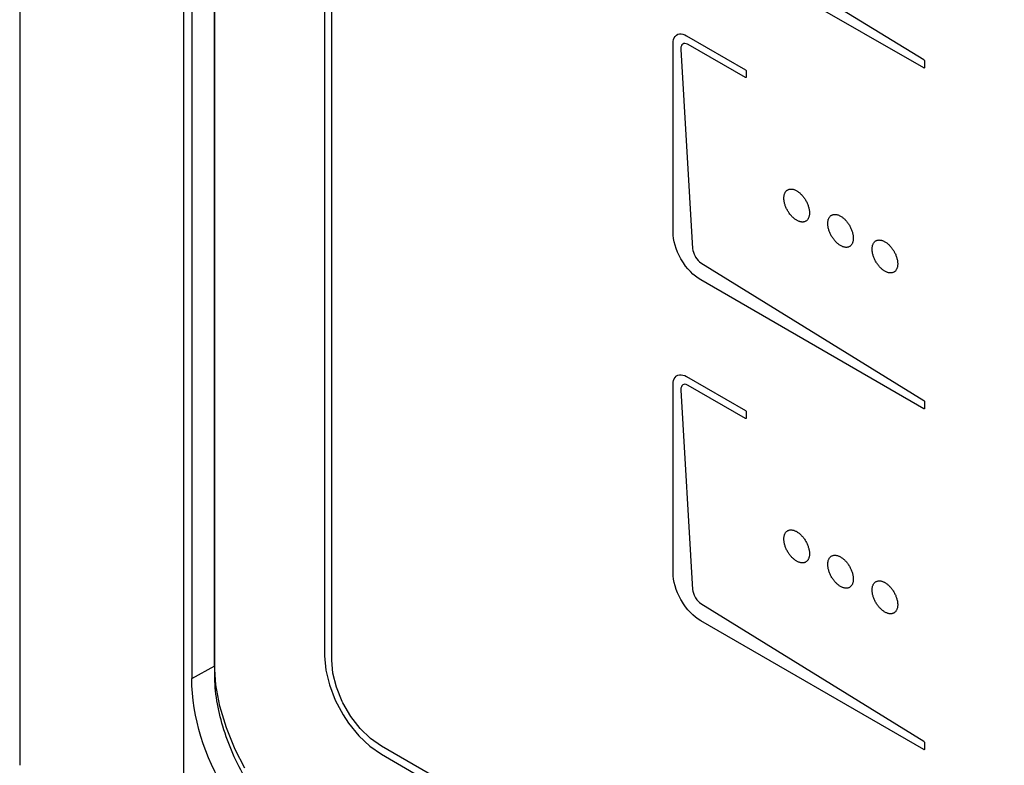
# Model space of a CAD drawing. Units: millimetres. Extents: x 0 to 594, y 0 to 420.
# Drawn here: x 388 to 400, y 166 to 175 of the extents above; entities that cross this region are included whole.
import ezdxf

# ---------------------------------------------------------------- set-up
doc = ezdxf.new("R2010")
doc.units = ezdxf.units.MM
doc.header["$LTSCALE"] = 32.67
doc.layers.get('0').update_dxf_attribs({"linetype": 'CONTINUOUS'})

msp = doc.modelspace()

# ---------------------------------------------------------------- linework, layer by layer
at = {"color": 7, "linetype": 'CONTINUOUS'}
for p, q in [((388.0815, 201.8858), (388.0815, 165.5407)), ((390.5114, 166.6703), (390.5114, 196.2685)), ((390.2251, 196.2195), (390.2251, 166.6213))]:
    msp.add_line(p, q, dxfattribs=at)
at = {"color": 9, "linetype": 'CONTINUOUS'}
for p, q in [((390.1247, 163.3254), (390.1247, 199.2648)), ((390.2251, 166.6213), (390.5114, 166.7809))]:
    msp.add_line(p, q, dxfattribs=at)
at = {"color": 40, "linetype": 'CONTINUOUS'}
for p, q in [((390.5092, 166.7946), (390.5092, 196.3967)), ((391.8801, 194.688), (391.8801, 166.9026)), ((391.9685, 166.8515), (391.9685, 194.6369)), ((396.5677, 176.046), (399.3455, 174.3311)), ((399.346, 174.2275), (396.5658, 175.8326)), ((396.221, 174.5321), (396.2226, 174.5578)), ((396.2226, 174.5578), (396.2273, 174.5811)), ((396.2273, 174.5811), (396.2351, 174.6016)), ((396.2351, 174.6016), (396.2458, 174.6191)), ((396.2458, 174.6191), (396.2593, 174.6331)), ((396.2593, 174.6331), (396.2654, 174.6377)), ((396.2654, 174.6377), (396.2824, 174.6464)), ((396.2824, 174.6464), (396.3013, 174.6511)), ((396.3013, 174.6511), (396.3218, 174.6517)), ((396.3218, 174.6517), (396.3434, 174.6481)), ((396.3434, 174.6481), (396.3659, 174.6406)), ((396.3659, 174.6406), (396.389, 174.6291)), ((396.389, 174.6291), (397.1223, 174.2057)), ((396.221, 172.1839), (396.221, 174.5321)), ((396.3196, 174.486), (396.3181, 174.4668)), ((396.3181, 174.4668), (396.3184, 174.4589)), ((396.3184, 174.4589), (396.4647, 171.9763)), ((396.3242, 174.5022), (396.3196, 174.486)), ((396.3318, 174.5153), (396.3242, 174.5022)), ((396.3421, 174.5249), (396.3318, 174.5153)), ((396.3547, 174.5306), (396.3421, 174.5249)), ((396.3692, 174.5321), (396.3547, 174.5306)), ((396.3852, 174.5296), (396.3692, 174.5321)), ((396.4024, 174.5228), (396.3852, 174.5296)), ((396.4092, 174.5192), (396.4024, 174.5228)), ((397.1223, 174.1075), (396.4092, 174.5192)), ((399.3455, 174.3311), (399.3505, 174.3262)), ((399.3505, 174.3262), (399.3533, 174.321)), ((399.3533, 174.321), (399.3548, 174.3144)), ((399.3548, 174.3144), (399.3548, 174.2326)), ((397.1223, 174.2057), (397.1271, 174.2012)), ((397.1271, 174.2012), (397.1297, 174.1968)), ((397.1297, 174.1968), (397.1312, 174.1903)), ((397.1312, 174.1903), (397.1312, 174.1125)), ((399.3508, 174.2263), (399.346, 174.2275)), ((399.3533, 174.2278), (399.3508, 174.2263)), ((399.3548, 174.2326), (399.3533, 174.2278)), ((397.1272, 174.1064), (397.1223, 174.1075)), ((397.1297, 174.1078), (397.1272, 174.1064)), ((397.1312, 174.1125), (397.1297, 174.1078)), ((397.6406, 172.7029), (397.6457, 172.7064)), ((397.6457, 172.7064), (397.6462, 172.7067)), ((397.6462, 172.7067), (397.6516, 172.7098)), ((397.6516, 172.7098), (397.6572, 172.7125)), ((397.6572, 172.7125), (397.663, 172.7146)), ((397.663, 172.7146), (397.6691, 172.7164)), ((397.6691, 172.7164), (397.6754, 172.7176)), ((397.6754, 172.7176), (397.6818, 172.7184)), ((397.6818, 172.7184), (397.6884, 172.7188)), ((397.6884, 172.7188), (397.6952, 172.7186)), ((397.6952, 172.7186), (397.7021, 172.7181)), ((397.7021, 172.7181), (397.7092, 172.717)), ((397.7092, 172.717), (397.7164, 172.7155)), ((397.7164, 172.7155), (397.7236, 172.7136)), ((397.7236, 172.7136), (397.731, 172.7112)), ((397.731, 172.7112), (397.7384, 172.7083)), ((397.7384, 172.7083), (397.7459, 172.705)), ((397.602, 172.6051), (397.6022, 172.6138)), ((397.6022, 172.5963), (397.602, 172.6051)), ((397.6022, 172.6138), (397.6027, 172.6223)), ((397.6027, 172.5872), (397.6022, 172.5963)), ((397.6027, 172.6223), (397.6036, 172.6304)), ((397.6036, 172.5781), (397.6027, 172.5872)), ((397.6036, 172.6304), (397.6048, 172.6383)), ((397.6048, 172.6383), (397.6064, 172.6458)), ((397.6064, 172.6458), (397.6084, 172.6531)), ((397.6084, 172.6531), (397.6106, 172.6601)), ((397.6106, 172.6601), (397.6133, 172.6667)), ((397.6133, 172.6667), (397.6162, 172.673)), ((397.6162, 172.673), (397.6195, 172.6789)), ((397.6195, 172.6789), (397.6231, 172.6845)), ((397.6231, 172.6845), (397.627, 172.6897)), ((397.627, 172.6897), (397.6313, 172.6945)), ((397.6313, 172.6945), (397.6358, 172.6989)), ((397.6358, 172.6989), (397.6406, 172.7029)), ((397.7459, 172.705), (397.7535, 172.7012)), ((397.7535, 172.7012), (397.7611, 172.6971)), ((397.7611, 172.6971), (397.7687, 172.6925)), ((397.7687, 172.6925), (397.7762, 172.6875)), ((397.7762, 172.6875), (397.7837, 172.6821)), ((397.7837, 172.6821), (397.7912, 172.6764)), ((397.7912, 172.6764), (397.7985, 172.6703)), ((397.7985, 172.6703), (397.8058, 172.6639)), ((397.8058, 172.6639), (397.8129, 172.6571)), ((397.8129, 172.6571), (397.82, 172.65)), ((397.82, 172.65), (397.8269, 172.6426)), ((397.8269, 172.6426), (397.8337, 172.6349)), ((397.8337, 172.6349), (397.8403, 172.6269)), ((397.8403, 172.6269), (397.8468, 172.6187)), ((397.8468, 172.6187), (397.8531, 172.6102)), ((397.8531, 172.6102), (397.8591, 172.6014)), ((397.8591, 172.6014), (397.865, 172.5925)), ((397.865, 172.5925), (397.8706, 172.5833)), ((397.8706, 172.5833), (397.8711, 172.5825)), ((397.6048, 172.5688), (397.6036, 172.5781)), ((397.6064, 172.5594), (397.6048, 172.5688)), ((397.6084, 172.5498), (397.6064, 172.5594)), ((397.6106, 172.5403), (397.6084, 172.5498)), ((397.6133, 172.5306), (397.6106, 172.5403)), ((397.6162, 172.5209), (397.6133, 172.5306)), ((397.6195, 172.5112), (397.6162, 172.5209)), ((397.6231, 172.5014), (397.6195, 172.5112)), ((397.627, 172.4917), (397.6231, 172.5014)), ((397.6313, 172.482), (397.627, 172.4917)), ((397.6358, 172.4724), (397.6313, 172.482)), ((397.6406, 172.4629), (397.6358, 172.4724)), ((397.6457, 172.4534), (397.6406, 172.4629)), ((397.8711, 172.5825), (397.8765, 172.5732)), ((397.8765, 172.5732), (397.8816, 172.5637)), ((397.8816, 172.5637), (397.8864, 172.5542)), ((397.8864, 172.5542), (397.8909, 172.5445)), ((397.8909, 172.5445), (397.8952, 172.5349)), ((397.8952, 172.5349), (397.8991, 172.5251)), ((397.8991, 172.5251), (397.9027, 172.5154)), ((397.9027, 172.5154), (397.906, 172.5057)), ((397.906, 172.5057), (397.9089, 172.496)), ((397.9089, 172.496), (397.9115, 172.4863)), ((397.9115, 172.4863), (397.9138, 172.4767)), ((397.9138, 172.4767), (397.9158, 172.4672)), ((397.9158, 172.4672), (397.9174, 172.4578)), ((397.6462, 172.4526), (397.6457, 172.4534)), ((397.6515, 172.4433), (397.6462, 172.4526)), ((397.6572, 172.4342), (397.6515, 172.4433)), ((397.663, 172.4252), (397.6572, 172.4342)), ((397.6691, 172.4165), (397.663, 172.4252)), ((397.6754, 172.408), (397.6691, 172.4165)), ((397.6818, 172.3998), (397.6754, 172.408)), ((397.6884, 172.3918), (397.6818, 172.3998)), ((397.6952, 172.3841), (397.6884, 172.3918)), ((397.7021, 172.3766), (397.6952, 172.3841)), ((397.7092, 172.3696), (397.7021, 172.3766)), ((397.7164, 172.3628), (397.7092, 172.3696)), ((397.7236, 172.3564), (397.7164, 172.3628)), ((397.731, 172.3503), (397.7236, 172.3564)), ((397.7384, 172.3446), (397.731, 172.3503)), ((397.7459, 172.3392), (397.7384, 172.3446)), ((397.7535, 172.3342), (397.7459, 172.3392)), ((397.8991, 172.3421), (397.8952, 172.337)), ((397.9027, 172.3477), (397.8991, 172.3421)), ((397.906, 172.3536), (397.9027, 172.3477)), ((397.9089, 172.3599), (397.906, 172.3536)), ((397.9115, 172.3666), (397.9089, 172.3599)), ((397.9138, 172.3735), (397.9115, 172.3666)), ((397.9158, 172.3808), (397.9138, 172.3735)), ((397.9174, 172.3883), (397.9158, 172.3808)), ((397.9174, 172.4578), (397.9186, 172.4485)), ((397.9186, 172.3962), (397.9174, 172.3883)), ((397.9186, 172.4485), (397.9195, 172.4394)), ((397.9195, 172.4043), (397.9186, 172.3962)), ((397.9195, 172.4394), (397.92, 172.4303)), ((397.92, 172.4128), (397.9195, 172.4043)), ((397.92, 172.4303), (397.9202, 172.4214)), ((397.9202, 172.4214), (397.92, 172.4128)), ((398.1528, 172.3304), (398.1547, 172.3377)), ((398.1547, 172.3377), (398.157, 172.3446)), ((398.157, 172.3446), (398.1596, 172.3513)), ((398.1596, 172.3513), (398.1626, 172.3576)), ((398.1626, 172.3576), (398.1658, 172.3635)), ((398.1658, 172.3635), (398.1694, 172.3691)), ((398.1694, 172.3691), (398.1734, 172.3743)), ((398.1734, 172.3743), (398.1776, 172.3791)), ((398.1776, 172.3791), (398.1821, 172.3835)), ((398.1821, 172.3835), (398.1869, 172.3874)), ((398.1869, 172.3874), (398.192, 172.391)), ((398.192, 172.391), (398.1925, 172.3913)), ((398.1925, 172.3913), (398.1979, 172.3944)), ((398.1979, 172.3944), (398.2035, 172.397)), ((398.2035, 172.397), (398.2094, 172.3992)), ((398.2094, 172.3992), (398.2154, 172.4009)), ((398.2154, 172.4009), (398.2217, 172.4022)), ((398.2217, 172.4022), (398.2282, 172.403)), ((398.2282, 172.403), (398.2348, 172.4033)), ((398.2348, 172.4033), (398.2416, 172.4032)), ((398.2416, 172.4032), (398.2485, 172.4026)), ((398.2485, 172.4026), (398.2555, 172.4016)), ((398.2555, 172.4016), (398.2627, 172.4001)), ((398.2627, 172.4001), (398.27, 172.3981)), ((398.27, 172.3981), (398.2773, 172.3957)), ((398.2773, 172.3957), (398.2847, 172.3929)), ((398.2847, 172.3929), (398.2922, 172.3896)), ((398.2922, 172.3896), (398.2998, 172.3858)), ((398.2998, 172.3858), (398.3074, 172.3816)), ((398.3074, 172.3816), (398.315, 172.377)), ((398.315, 172.377), (398.3226, 172.3721)), ((398.3226, 172.3721), (398.3301, 172.3667)), ((398.3301, 172.3667), (398.3375, 172.361)), ((398.3375, 172.361), (398.3448, 172.3549)), ((398.3448, 172.3549), (398.3521, 172.3485)), ((398.3521, 172.3485), (398.3593, 172.3417)), ((398.3593, 172.3417), (398.3663, 172.3346)), ((397.7611, 172.3296), (397.7535, 172.3342)), ((397.7687, 172.3254), (397.7611, 172.3296)), ((397.7762, 172.3217), (397.7687, 172.3254)), ((397.7837, 172.3184), (397.7762, 172.3217)), ((397.7912, 172.3155), (397.7837, 172.3184)), ((397.7985, 172.3131), (397.7912, 172.3155)), ((397.8058, 172.3112), (397.7985, 172.3131)), ((397.8129, 172.3097), (397.8058, 172.3112)), ((397.82, 172.3086), (397.8129, 172.3097)), ((397.8269, 172.308), (397.82, 172.3086)), ((397.8337, 172.3079), (397.8269, 172.308)), ((397.8403, 172.3082), (397.8337, 172.3079)), ((397.8468, 172.309), (397.8403, 172.3082)), ((397.8531, 172.3103), (397.8468, 172.309)), ((397.8591, 172.312), (397.8531, 172.3103)), ((397.865, 172.3142), (397.8591, 172.312)), ((397.8706, 172.3168), (397.865, 172.3142)), ((397.876, 172.3199), (397.8706, 172.3168)), ((397.8765, 172.3202), (397.876, 172.3199)), ((397.8816, 172.3238), (397.8765, 172.3202)), ((397.8864, 172.3278), (397.8816, 172.3238)), ((397.8909, 172.3322), (397.8864, 172.3278)), ((397.8952, 172.337), (397.8909, 172.3322)), ((398.1483, 172.2897), (398.1485, 172.2984)), ((398.1485, 172.2808), (398.1483, 172.2897)), ((398.1485, 172.2984), (398.149, 172.3068)), ((398.149, 172.2718), (398.1485, 172.2808)), ((398.149, 172.3068), (398.1499, 172.315)), ((398.1499, 172.2626), (398.149, 172.2718)), ((398.1499, 172.315), (398.1512, 172.3228)), ((398.1512, 172.2533), (398.1499, 172.2626)), ((398.1512, 172.3228), (398.1528, 172.3304)), ((398.1528, 172.2439), (398.1512, 172.2533)), ((398.1547, 172.2344), (398.1528, 172.2439)), ((398.157, 172.2248), (398.1547, 172.2344)), ((398.1596, 172.2152), (398.157, 172.2248)), ((398.1626, 172.2055), (398.1596, 172.2152)), ((398.3663, 172.3346), (398.3732, 172.3272)), ((398.3732, 172.3272), (398.38, 172.3195)), ((398.38, 172.3195), (398.3866, 172.3115)), ((398.3866, 172.3115), (398.3931, 172.3033)), ((398.3931, 172.3033), (398.3994, 172.2947)), ((398.3994, 172.2947), (398.4054, 172.286)), ((398.4054, 172.286), (398.4113, 172.2771)), ((398.4113, 172.2771), (398.4169, 172.2679)), ((398.4169, 172.2679), (398.4174, 172.2671)), ((398.4174, 172.2671), (398.4228, 172.2578)), ((398.4228, 172.2578), (398.4279, 172.2483)), ((398.4279, 172.2483), (398.4327, 172.2388)), ((398.4327, 172.2388), (398.4372, 172.2292)), ((398.4372, 172.2292), (398.4414, 172.2195)), ((398.4414, 172.2195), (398.4454, 172.2098)), ((396.2226, 172.1445), (396.221, 172.1839)), ((396.2274, 172.104), (396.2226, 172.1445)), ((396.2353, 172.0624), (396.2274, 172.104)), ((398.1658, 172.1958), (398.1626, 172.2055)), ((398.1694, 172.186), (398.1658, 172.1958)), ((398.1734, 172.1763), (398.1694, 172.186)), ((398.1776, 172.1666), (398.1734, 172.1763)), ((398.1821, 172.157), (398.1776, 172.1666)), ((398.1869, 172.1475), (398.1821, 172.157)), ((398.192, 172.138), (398.1869, 172.1475)), ((398.1925, 172.1372), (398.192, 172.138)), ((398.1979, 172.1279), (398.1925, 172.1372)), ((398.2035, 172.1188), (398.1979, 172.1279)), ((398.2094, 172.1098), (398.2035, 172.1188)), ((398.2154, 172.1011), (398.2094, 172.1098)), ((398.2217, 172.0926), (398.2154, 172.1011)), ((398.2282, 172.0843), (398.2217, 172.0926)), ((398.4454, 172.2098), (398.449, 172.2)), ((398.449, 172.2), (398.4523, 172.1903)), ((398.4523, 172.1903), (398.4552, 172.1806)), ((398.4552, 172.1806), (398.4578, 172.1709)), ((398.4578, 172.1709), (398.4601, 172.1613)), ((398.4601, 172.1613), (398.4621, 172.1518)), ((398.4621, 172.1518), (398.4636, 172.1424)), ((398.4636, 172.1424), (398.4649, 172.1331)), ((398.4649, 172.1331), (398.4658, 172.124)), ((398.4658, 172.124), (398.4663, 172.1149)), ((398.4663, 172.0974), (398.4658, 172.089)), ((398.4663, 172.1149), (398.4665, 172.106)), ((398.4665, 172.106), (398.4663, 172.0974)), ((396.2462, 172.0201), (396.2353, 172.0624)), ((396.2601, 171.9774), (396.2462, 172.0201)), ((396.2769, 171.9345), (396.2601, 171.9774)), ((396.4647, 171.9763), (396.4675, 171.9544)), ((398.2348, 172.0763), (398.2282, 172.0843)), ((398.2416, 172.0686), (398.2348, 172.0763)), ((398.2485, 172.0612), (398.2416, 172.0686)), ((398.2555, 172.0541), (398.2485, 172.0612)), ((398.2627, 172.0474), (398.2555, 172.0541)), ((398.27, 172.0409), (398.2627, 172.0474)), ((398.2773, 172.0349), (398.27, 172.0409)), ((398.2847, 172.0291), (398.2773, 172.0349)), ((398.2922, 172.0238), (398.2847, 172.0291)), ((398.2998, 172.0188), (398.2922, 172.0238)), ((398.3074, 172.0142), (398.2998, 172.0188)), ((398.315, 172.01), (398.3074, 172.0142)), ((398.3226, 172.0063), (398.315, 172.01)), ((398.3301, 172.003), (398.3226, 172.0063)), ((398.3375, 172.0001), (398.3301, 172.003)), ((398.3448, 171.9977), (398.3375, 172.0001)), ((398.3521, 171.9957), (398.3448, 171.9977)), ((398.3593, 171.9942), (398.3521, 171.9957)), ((398.3663, 171.9932), (398.3593, 171.9942)), ((398.3732, 171.9926), (398.3663, 171.9932)), ((398.38, 171.9925), (398.3732, 171.9926)), ((398.3866, 171.9928), (398.38, 171.9925)), ((398.3931, 171.9936), (398.3866, 171.9928)), ((398.3994, 171.9949), (398.3931, 171.9936)), ((398.4054, 171.9966), (398.3994, 171.9949)), ((398.4113, 171.9988), (398.4054, 171.9966)), ((398.4169, 172.0015), (398.4113, 171.9988)), ((398.4223, 172.0045), (398.4169, 172.0015)), ((398.4228, 172.0048), (398.4223, 172.0045)), ((398.4279, 172.0084), (398.4228, 172.0048)), ((398.4327, 172.0124), (398.4279, 172.0084)), ((398.4372, 172.0168), (398.4327, 172.0124)), ((398.4414, 172.0216), (398.4372, 172.0168)), ((398.4454, 172.0267), (398.4414, 172.0216)), ((398.449, 172.0323), (398.4454, 172.0267)), ((398.4523, 172.0383), (398.449, 172.0323)), ((398.4552, 172.0445), (398.4523, 172.0383)), ((398.4578, 172.0512), (398.4552, 172.0445)), ((398.4601, 172.0581), (398.4578, 172.0512)), ((398.4621, 172.0654), (398.4601, 172.0581)), ((398.4636, 172.0729), (398.4621, 172.0654)), ((398.4649, 172.0808), (398.4636, 172.0729)), ((398.4658, 172.089), (398.4649, 172.0808)), ((398.7011, 171.9706), (398.7013, 171.9793)), ((398.7013, 171.9617), (398.7011, 171.9706)), ((398.7013, 171.9793), (398.7018, 171.9877)), ((398.7018, 171.9877), (398.7027, 171.9958)), ((398.7027, 171.9958), (398.7039, 172.0037)), ((398.7039, 172.0037), (398.7055, 172.0113)), ((398.7055, 172.0113), (398.7074, 172.0186)), ((398.7074, 172.0186), (398.7097, 172.0255)), ((398.7097, 172.0255), (398.7123, 172.0321)), ((398.7123, 172.0321), (398.7153, 172.0384)), ((398.7153, 172.0384), (398.7186, 172.0444)), ((398.7186, 172.0444), (398.7222, 172.0499)), ((398.7222, 172.0499), (398.7261, 172.0551)), ((398.7261, 172.0551), (398.7303, 172.0599)), ((398.7303, 172.0599), (398.7349, 172.0643)), ((398.7349, 172.0643), (398.7397, 172.0683)), ((398.7397, 172.0683), (398.7448, 172.0719)), ((398.7448, 172.0719), (398.7501, 172.075)), ((398.7501, 172.075), (398.7507, 172.0753)), ((398.7507, 172.0753), (398.7563, 172.0779)), ((398.7563, 172.0779), (398.7621, 172.0801)), ((398.7621, 172.0801), (398.7682, 172.0818)), ((398.7682, 172.0818), (398.7745, 172.0831)), ((398.7745, 172.0831), (398.7809, 172.0839)), ((398.7809, 172.0839), (398.7876, 172.0842)), ((398.7876, 172.0842), (398.7943, 172.0841)), ((398.7943, 172.0841), (398.8013, 172.0835)), ((398.8013, 172.0835), (398.8083, 172.0825)), ((398.8083, 172.0825), (398.8155, 172.081)), ((398.8155, 172.081), (398.8227, 172.079)), ((398.8227, 172.079), (398.8301, 172.0766)), ((398.8301, 172.0766), (398.8375, 172.0737)), ((398.8375, 172.0737), (398.845, 172.0704)), ((398.845, 172.0704), (398.8525, 172.0667)), ((398.8525, 172.0667), (398.8602, 172.0625)), ((398.8602, 172.0625), (398.8678, 172.0579)), ((398.8678, 172.0579), (398.8753, 172.0529)), ((398.8753, 172.0529), (398.8828, 172.0476)), ((398.8828, 172.0476), (398.8903, 172.0418)), ((398.8903, 172.0418), (398.8976, 172.0358)), ((398.8976, 172.0358), (398.9049, 172.0293)), ((398.9049, 172.0293), (398.912, 172.0226)), ((398.912, 172.0226), (398.9191, 172.0155)), ((398.9191, 172.0155), (398.926, 172.0081)), ((398.926, 172.0081), (398.9328, 172.0004)), ((398.9328, 172.0004), (398.9394, 171.9924)), ((398.9394, 171.9924), (398.9459, 171.9841)), ((398.9459, 171.9841), (398.9522, 171.9756)), ((398.9522, 171.9756), (398.9582, 171.9669)), ((396.2965, 171.892), (396.2769, 171.9345)), ((396.3186, 171.8503), (396.2965, 171.892)), ((396.3257, 171.838), (396.3186, 171.8503)), ((396.4675, 171.9544), (396.4735, 171.9311)), ((396.4735, 171.9311), (396.4826, 171.907)), ((396.4826, 171.907), (396.4945, 171.8828)), ((396.4945, 171.8828), (396.5012, 171.8714)), ((396.5012, 171.8714), (396.5164, 171.8492)), ((396.5164, 171.8492), (396.5329, 171.8296)), ((398.7018, 171.9527), (398.7013, 171.9617)), ((398.7027, 171.9435), (398.7018, 171.9527)), ((398.7039, 171.9342), (398.7027, 171.9435)), ((398.7055, 171.9248), (398.7039, 171.9342)), ((398.7074, 171.9153), (398.7055, 171.9248)), ((398.7097, 171.9057), (398.7074, 171.9153)), ((398.7123, 171.8961), (398.7097, 171.9057)), ((398.7153, 171.8864), (398.7123, 171.8961)), ((398.7186, 171.8767), (398.7153, 171.8864)), ((398.7222, 171.8669), (398.7186, 171.8767)), ((398.7261, 171.8572), (398.7222, 171.8669)), ((398.7304, 171.8475), (398.7261, 171.8572)), ((398.7349, 171.8379), (398.7304, 171.8475)), ((398.9582, 171.9669), (398.9641, 171.9579)), ((398.9641, 171.9579), (398.9697, 171.9488)), ((398.9697, 171.9488), (398.9751, 171.9395)), ((398.9751, 171.9395), (398.9756, 171.9386)), ((398.9756, 171.9386), (398.9807, 171.9292)), ((398.9807, 171.9292), (398.9855, 171.9196)), ((398.9855, 171.9196), (398.99, 171.91)), ((398.99, 171.91), (398.9943, 171.9003)), ((398.9943, 171.9003), (398.9982, 171.8906)), ((398.9982, 171.8906), (399.0018, 171.8809)), ((399.0018, 171.8809), (399.0051, 171.8712)), ((399.0051, 171.8712), (399.008, 171.8615)), ((399.008, 171.8615), (399.0106, 171.8518)), ((399.0106, 171.8518), (399.0129, 171.8422)), ((396.3508, 171.798), (396.3257, 171.838)), ((396.3778, 171.7598), (396.3508, 171.798)), ((396.4065, 171.7238), (396.3778, 171.7598)), ((396.5329, 171.8296), (396.5502, 171.8131)), ((396.5502, 171.8131), (396.5677, 171.8002)), ((396.5677, 171.8002), (399.3455, 170.0852)), ((398.7397, 171.8283), (398.7349, 171.8379)), ((398.7448, 171.8189), (398.7397, 171.8283)), ((398.7502, 171.8096), (398.7448, 171.8189)), ((398.7506, 171.8088), (398.7502, 171.8096)), ((398.7563, 171.7997), (398.7506, 171.8088)), ((398.7621, 171.7907), (398.7563, 171.7997)), ((398.7682, 171.782), (398.7621, 171.7907)), ((398.7745, 171.7735), (398.7682, 171.782)), ((398.7809, 171.7652), (398.7745, 171.7735)), ((398.7875, 171.7572), (398.7809, 171.7652)), ((398.7943, 171.7495), (398.7875, 171.7572)), ((398.8013, 171.7421), (398.7943, 171.7495)), ((398.8083, 171.735), (398.8013, 171.7421)), ((398.8155, 171.7282), (398.8083, 171.735)), ((398.8227, 171.7218), (398.8155, 171.7282)), ((399.008, 171.7254), (399.0051, 171.7191)), ((399.0106, 171.732), (399.008, 171.7254)), ((399.0129, 171.7389), (399.0106, 171.732)), ((399.0129, 171.8422), (399.0149, 171.8327)), ((399.0149, 171.7462), (399.0129, 171.7389)), ((399.0149, 171.8327), (399.0164, 171.8233)), ((399.0164, 171.7538), (399.0149, 171.7462)), ((399.0164, 171.8233), (399.0177, 171.814)), ((399.0177, 171.7616), (399.0164, 171.7538)), ((399.0177, 171.814), (399.0186, 171.8048)), ((399.0186, 171.7698), (399.0177, 171.7616)), ((399.0186, 171.8048), (399.0191, 171.7958)), ((399.0191, 171.7782), (399.0186, 171.7698)), ((399.0191, 171.7958), (399.0193, 171.7869)), ((399.0193, 171.7869), (399.0191, 171.7782)), ((396.4365, 171.6904), (396.4065, 171.7238)), ((396.4677, 171.6597), (396.4365, 171.6904)), ((396.4998, 171.6322), (396.4677, 171.6597)), ((396.5325, 171.6078), (396.4998, 171.6322)), ((396.5658, 171.5867), (396.5325, 171.6078)), ((398.8301, 171.7157), (398.8227, 171.7218)), ((398.8375, 171.71), (398.8301, 171.7157)), ((398.845, 171.7046), (398.8375, 171.71)), ((398.8525, 171.6997), (398.845, 171.7046)), ((398.8602, 171.6951), (398.8525, 171.6997)), ((398.8678, 171.6909), (398.8602, 171.6951)), ((398.8753, 171.6871), (398.8678, 171.6909)), ((398.8828, 171.6838), (398.8753, 171.6871)), ((398.8903, 171.681), (398.8828, 171.6838)), ((398.8976, 171.6786), (398.8903, 171.681)), ((398.9049, 171.6766), (398.8976, 171.6786)), ((398.9121, 171.6751), (398.9049, 171.6766)), ((398.9191, 171.6741), (398.9121, 171.6751)), ((398.926, 171.6735), (398.9191, 171.6741)), ((398.9328, 171.6733), (398.926, 171.6735)), ((398.9394, 171.6737), (398.9328, 171.6733)), ((398.9459, 171.6745), (398.9394, 171.6737)), ((398.9522, 171.6757), (398.9459, 171.6745)), ((398.9582, 171.6775), (398.9522, 171.6757)), ((398.9641, 171.6796), (398.9582, 171.6775)), ((398.9697, 171.6823), (398.9641, 171.6796)), ((398.9751, 171.6854), (398.9697, 171.6823)), ((398.9756, 171.6857), (398.9751, 171.6854)), ((398.9807, 171.6892), (398.9756, 171.6857)), ((398.9855, 171.6932), (398.9807, 171.6892)), ((398.99, 171.6976), (398.9855, 171.6932)), ((398.9942, 171.7024), (398.99, 171.6976)), ((398.9982, 171.7076), (398.9942, 171.7024)), ((399.0018, 171.7131), (398.9982, 171.7076)), ((399.0051, 171.7191), (399.0018, 171.7131)), ((399.346, 169.9816), (396.5658, 171.5867)), ((396.2458, 170.3732), (396.2593, 170.3873)), ((396.2593, 170.3873), (396.2654, 170.3919)), ((396.2654, 170.3919), (396.2824, 170.4006)), ((396.2824, 170.4006), (396.3013, 170.4053)), ((396.3013, 170.4053), (396.3218, 170.4058)), ((396.3218, 170.4058), (396.3434, 170.4023)), ((396.3434, 170.4023), (396.3659, 170.3947)), ((396.3659, 170.3947), (396.389, 170.3832)), ((396.389, 170.3832), (397.1223, 169.9599)), ((396.221, 170.2863), (396.2226, 170.312)), ((396.221, 167.938), (396.221, 170.2863)), ((396.2226, 170.312), (396.2273, 170.3353)), ((396.2273, 170.3353), (396.2351, 170.3558)), ((396.2351, 170.3558), (396.2458, 170.3732)), ((396.3242, 170.2564), (396.3196, 170.2401)), ((396.3318, 170.2695), (396.3242, 170.2564)), ((396.3421, 170.279), (396.3318, 170.2695)), ((396.3547, 170.2847), (396.3421, 170.279)), ((396.3692, 170.2863), (396.3547, 170.2847)), ((396.3852, 170.2837), (396.3692, 170.2863)), ((396.4024, 170.277), (396.3852, 170.2837)), ((396.4092, 170.2734), (396.4024, 170.277)), ((397.1223, 169.8617), (396.4092, 170.2734)), ((396.3196, 170.2401), (396.3181, 170.2209)), ((396.3181, 170.2209), (396.3184, 170.213)), ((396.3184, 170.213), (396.4647, 167.7304)), ((399.3455, 170.0852), (399.3505, 170.0804)), ((399.3505, 170.0804), (399.3533, 170.0752)), ((399.3533, 170.0752), (399.3548, 170.0686)), ((399.3548, 170.0686), (399.3548, 169.9867)), ((397.1223, 169.9599), (397.1271, 169.9554)), ((397.1271, 169.9554), (397.1297, 169.9509)), ((397.1297, 169.9509), (397.1312, 169.9445)), ((397.1312, 169.9445), (397.1312, 169.8667)), ((399.3508, 169.9805), (399.346, 169.9816)), ((399.3533, 169.982), (399.3508, 169.9805)), ((399.3548, 169.9867), (399.3533, 169.982)), ((397.1272, 169.8605), (397.1223, 169.8617)), ((397.1297, 169.862), (397.1272, 169.8605)), ((397.1312, 169.8667), (397.1297, 169.862)), ((397.6084, 168.4073), (397.6106, 168.4142)), ((397.6106, 168.4142), (397.6133, 168.4209)), ((397.6133, 168.4209), (397.6162, 168.4272)), ((397.6162, 168.4272), (397.6195, 168.4331)), ((397.6195, 168.4331), (397.6231, 168.4387)), ((397.6231, 168.4387), (397.627, 168.4439)), ((397.627, 168.4439), (397.6313, 168.4487)), ((397.6313, 168.4487), (397.6358, 168.4531)), ((397.6358, 168.4531), (397.6406, 168.4571)), ((397.6406, 168.4571), (397.6457, 168.4606)), ((397.6457, 168.4606), (397.6462, 168.4609)), ((397.6462, 168.4609), (397.6516, 168.464)), ((397.6516, 168.464), (397.6572, 168.4667)), ((397.6572, 168.4667), (397.663, 168.4688)), ((397.663, 168.4688), (397.6691, 168.4706)), ((397.6691, 168.4706), (397.6754, 168.4718)), ((397.6754, 168.4718), (397.6818, 168.4726)), ((397.6818, 168.4726), (397.6884, 168.473)), ((397.6884, 168.473), (397.6952, 168.4729)), ((397.6952, 168.4729), (397.7021, 168.4723)), ((397.7021, 168.4723), (397.7092, 168.4712)), ((397.7092, 168.4712), (397.7164, 168.4697)), ((397.7164, 168.4697), (397.7236, 168.4678)), ((397.7236, 168.4678), (397.731, 168.4654)), ((397.731, 168.4654), (397.7384, 168.4625)), ((397.7384, 168.4625), (397.7459, 168.4592)), ((397.7459, 168.4592), (397.7535, 168.4555)), ((397.7535, 168.4555), (397.7611, 168.4513)), ((397.7611, 168.4513), (397.7687, 168.4467)), ((397.7687, 168.4467), (397.7762, 168.4417)), ((397.7762, 168.4417), (397.7837, 168.4363)), ((397.7837, 168.4363), (397.7912, 168.4306)), ((397.7912, 168.4306), (397.7985, 168.4245)), ((397.7985, 168.4245), (397.8058, 168.4181)), ((397.8058, 168.4181), (397.8129, 168.4113)), ((397.602, 168.3593), (397.6022, 168.368)), ((397.6022, 168.3504), (397.602, 168.3593)), ((397.6022, 168.368), (397.6027, 168.3764)), ((397.6027, 168.3414), (397.6022, 168.3504)), ((397.6027, 168.3764), (397.6036, 168.3846)), ((397.6036, 168.3322), (397.6027, 168.3414)), ((397.6036, 168.3846), (397.6048, 168.3924)), ((397.6048, 168.3229), (397.6036, 168.3322)), ((397.6048, 168.3924), (397.6064, 168.4)), ((397.6064, 168.3135), (397.6048, 168.3229)), ((397.6064, 168.4), (397.6084, 168.4073)), ((397.6084, 168.304), (397.6064, 168.3135)), ((397.6106, 168.2944), (397.6084, 168.304)), ((397.6133, 168.2847), (397.6106, 168.2944)), ((397.8129, 168.4113), (397.82, 168.4042)), ((397.82, 168.4042), (397.8269, 168.3968)), ((397.8269, 168.3968), (397.8337, 168.3891)), ((397.8337, 168.3891), (397.8403, 168.3811)), ((397.8403, 168.3811), (397.8468, 168.3729)), ((397.8468, 168.3729), (397.8531, 168.3644)), ((397.8531, 168.3644), (397.8591, 168.3556)), ((397.8591, 168.3556), (397.865, 168.3467)), ((397.865, 168.3467), (397.8706, 168.3376)), ((397.8706, 168.3376), (397.8711, 168.3366)), ((397.8711, 168.3366), (397.8765, 168.3273)), ((397.8765, 168.3273), (397.8816, 168.3179)), ((397.8816, 168.3179), (397.8864, 168.3084)), ((397.8864, 168.3084), (397.8909, 168.2987)), ((397.8909, 168.2987), (397.8952, 168.289)), ((397.6162, 168.275), (397.6133, 168.2847)), ((397.6195, 168.2653), (397.6162, 168.275)), ((397.6231, 168.2556), (397.6195, 168.2653)), ((397.627, 168.2459), (397.6231, 168.2556)), ((397.6313, 168.2362), (397.627, 168.2459)), ((397.6358, 168.2265), (397.6313, 168.2362)), ((397.6406, 168.217), (397.6358, 168.2265)), ((397.6457, 168.2076), (397.6406, 168.217)), ((397.6462, 168.2067), (397.6457, 168.2076)), ((397.6515, 168.1975), (397.6462, 168.2067)), ((397.6572, 168.1883), (397.6515, 168.1975)), ((397.663, 168.1794), (397.6572, 168.1883)), ((397.6691, 168.1707), (397.663, 168.1794)), ((397.6754, 168.1621), (397.6691, 168.1707)), ((397.8952, 168.289), (397.8991, 168.2793)), ((397.8991, 168.2793), (397.9027, 168.2696)), ((397.9027, 168.2696), (397.906, 168.2599)), ((397.906, 168.2599), (397.9089, 168.2502)), ((397.9089, 168.2502), (397.9115, 168.2405)), ((397.9115, 168.2405), (397.9138, 168.2309)), ((397.9138, 168.2309), (397.9158, 168.2214)), ((397.9158, 168.2214), (397.9174, 168.212)), ((397.9174, 168.212), (397.9186, 168.2027)), ((397.9186, 168.2027), (397.9195, 168.1935)), ((397.9195, 168.1935), (397.92, 168.1845)), ((397.92, 168.1669), (397.9195, 168.1585)), ((397.92, 168.1845), (397.9202, 168.1756)), ((397.9202, 168.1756), (397.92, 168.1669)), ((397.6818, 168.1539), (397.6754, 168.1621)), ((397.6884, 168.1459), (397.6818, 168.1539)), ((397.6952, 168.1382), (397.6884, 168.1459)), ((397.7021, 168.1308), (397.6952, 168.1382)), ((397.7092, 168.1237), (397.7021, 168.1308)), ((397.7164, 168.1169), (397.7092, 168.1237)), ((397.7236, 168.1105), (397.7164, 168.1169)), ((397.731, 168.1044), (397.7236, 168.1105)), ((397.7384, 168.0987), (397.731, 168.1044)), ((397.7459, 168.0933), (397.7384, 168.0987)), ((397.7535, 168.0884), (397.7459, 168.0933)), ((397.7611, 168.0838), (397.7535, 168.0884)), ((397.7687, 168.0796), (397.7611, 168.0838)), ((397.7762, 168.0758), (397.7687, 168.0796)), ((397.7837, 168.0725), (397.7762, 168.0758)), ((397.7912, 168.0697), (397.7837, 168.0725)), ((397.7985, 168.0673), (397.7912, 168.0697)), ((397.8058, 168.0653), (397.7985, 168.0673)), ((397.8129, 168.0638), (397.8058, 168.0653)), ((397.82, 168.0627), (397.8129, 168.0638)), ((397.8269, 168.0622), (397.82, 168.0627)), ((397.8337, 168.062), (397.8269, 168.0622)), ((397.8403, 168.0624), (397.8337, 168.062)), ((397.8468, 168.0632), (397.8403, 168.0624)), ((397.8531, 168.0644), (397.8468, 168.0632)), ((397.8591, 168.0662), (397.8531, 168.0644)), ((397.865, 168.0683), (397.8591, 168.0662)), ((397.8706, 168.071), (397.865, 168.0683)), ((397.876, 168.0741), (397.8706, 168.071)), ((397.8765, 168.0744), (397.876, 168.0741)), ((397.8816, 168.0779), (397.8765, 168.0744)), ((397.8864, 168.0819), (397.8816, 168.0779)), ((397.8909, 168.0863), (397.8864, 168.0819)), ((397.8952, 168.0911), (397.8909, 168.0863)), ((397.8991, 168.0963), (397.8952, 168.0911)), ((397.9027, 168.1018), (397.8991, 168.0963)), ((397.906, 168.1078), (397.9027, 168.1018)), ((397.9089, 168.1141), (397.906, 168.1078)), ((397.9115, 168.1207), (397.9089, 168.1141)), ((397.9138, 168.1276), (397.9115, 168.1207)), ((397.9158, 168.1349), (397.9138, 168.1276)), ((397.9174, 168.1425), (397.9158, 168.1349)), ((397.9186, 168.1503), (397.9174, 168.1425)), ((397.9195, 168.1585), (397.9186, 168.1503)), ((398.1483, 168.0439), (398.1485, 168.0525)), ((398.1485, 168.0525), (398.149, 168.061)), ((398.149, 168.061), (398.1499, 168.0691)), ((398.1499, 168.0691), (398.1512, 168.077)), ((398.1512, 168.077), (398.1528, 168.0846)), ((398.1528, 168.0846), (398.1547, 168.0919)), ((398.1547, 168.0919), (398.157, 168.0988)), ((398.157, 168.0988), (398.1596, 168.1055)), ((398.1596, 168.1055), (398.1626, 168.1117)), ((398.1626, 168.1117), (398.1658, 168.1177)), ((398.1658, 168.1177), (398.1694, 168.1233)), ((398.1694, 168.1233), (398.1734, 168.1285)), ((398.1734, 168.1285), (398.1776, 168.1333)), ((398.1776, 168.1333), (398.1821, 168.1377)), ((398.1821, 168.1377), (398.1869, 168.1416)), ((398.1869, 168.1416), (398.192, 168.1452)), ((398.192, 168.1452), (398.1925, 168.1455)), ((398.1925, 168.1455), (398.1979, 168.1486)), ((398.1979, 168.1486), (398.2035, 168.1512)), ((398.2035, 168.1512), (398.2094, 168.1534)), ((398.2094, 168.1534), (398.2155, 168.1551)), ((398.2155, 168.1551), (398.2217, 168.1564)), ((398.2217, 168.1564), (398.2282, 168.1572)), ((398.2282, 168.1572), (398.2348, 168.1575)), ((398.2348, 168.1575), (398.2416, 168.1574)), ((398.2416, 168.1574), (398.2485, 168.1568)), ((398.2485, 168.1568), (398.2555, 168.1558)), ((398.2555, 168.1558), (398.2627, 168.1543)), ((398.2627, 168.1543), (398.27, 168.1523)), ((398.27, 168.1523), (398.2773, 168.1499)), ((398.2773, 168.1499), (398.2847, 168.1471)), ((398.2847, 168.1471), (398.2922, 168.1438)), ((398.2922, 168.1438), (398.2998, 168.14)), ((398.2998, 168.14), (398.3074, 168.1358)), ((398.3074, 168.1358), (398.315, 168.1312)), ((398.315, 168.1312), (398.3226, 168.1263)), ((398.3226, 168.1263), (398.3301, 168.1209)), ((398.3301, 168.1209), (398.3375, 168.1152)), ((398.3375, 168.1152), (398.3448, 168.1091)), ((398.3448, 168.1091), (398.3521, 168.1027)), ((398.3521, 168.1027), (398.3593, 168.0959)), ((398.3593, 168.0959), (398.3663, 168.0888)), ((398.3663, 168.0888), (398.3732, 168.0814)), ((398.3732, 168.0814), (398.38, 168.0737)), ((398.38, 168.0737), (398.3866, 168.0657)), ((398.3866, 168.0657), (398.3931, 168.0575)), ((398.3931, 168.0575), (398.3994, 168.049)), ((398.3994, 168.049), (398.4054, 168.0402)), ((396.2226, 167.8987), (396.221, 167.938)), ((398.1485, 168.035), (398.1483, 168.0439)), ((398.149, 168.0259), (398.1485, 168.035)), ((398.1499, 168.0168), (398.149, 168.0259)), ((398.1512, 168.0075), (398.1499, 168.0168)), ((398.1528, 167.9981), (398.1512, 168.0075)), ((398.1547, 167.9886), (398.1528, 167.9981)), ((398.157, 167.979), (398.1547, 167.9886)), ((398.1596, 167.9693), (398.157, 167.979)), ((398.1626, 167.9596), (398.1596, 167.9693)), ((398.1658, 167.9499), (398.1626, 167.9596)), ((398.1695, 167.9402), (398.1658, 167.9499)), ((398.1734, 167.9304), (398.1695, 167.9402)), ((398.1776, 167.9208), (398.1734, 167.9304)), ((398.4054, 168.0402), (398.4113, 168.0313)), ((398.4113, 168.0313), (398.4169, 168.0221)), ((398.4169, 168.0221), (398.4174, 168.0213)), ((398.4174, 168.0213), (398.4228, 168.012)), ((398.4228, 168.012), (398.4279, 168.0025)), ((398.4279, 168.0025), (398.4327, 167.993)), ((398.4327, 167.993), (398.4372, 167.9833)), ((398.4372, 167.9833), (398.4414, 167.9737)), ((398.4414, 167.9737), (398.4454, 167.9639)), ((398.4454, 167.9639), (398.449, 167.9542)), ((398.449, 167.9542), (398.4523, 167.9445)), ((398.4523, 167.9445), (398.4552, 167.9348)), ((398.4552, 167.9348), (398.4578, 167.9251)), ((398.4578, 167.9251), (398.4601, 167.9155)), ((396.2274, 167.8582), (396.2226, 167.8987)), ((396.2353, 167.8166), (396.2274, 167.8582)), ((396.2462, 167.7743), (396.2353, 167.8166)), ((398.1821, 167.9111), (398.1776, 167.9208)), ((398.187, 167.9016), (398.1821, 167.9111)), ((398.192, 167.8922), (398.187, 167.9016)), ((398.1925, 167.8913), (398.192, 167.8922)), ((398.1979, 167.882), (398.1925, 167.8913)), ((398.2035, 167.8729), (398.1979, 167.882)), ((398.2094, 167.864), (398.2035, 167.8729)), ((398.2154, 167.8552), (398.2094, 167.864)), ((398.2217, 167.8467), (398.2154, 167.8552)), ((398.2282, 167.8385), (398.2217, 167.8467)), ((398.2348, 167.8305), (398.2282, 167.8385)), ((398.2416, 167.8228), (398.2348, 167.8305)), ((398.2485, 167.8154), (398.2416, 167.8228)), ((398.2555, 167.8083), (398.2485, 167.8154)), ((398.2627, 167.8015), (398.2555, 167.8083)), ((398.27, 167.7951), (398.2627, 167.8015)), ((398.4578, 167.8053), (398.4552, 167.7987)), ((398.4601, 167.8122), (398.4578, 167.8053)), ((398.4601, 167.9155), (398.4621, 167.906)), ((398.4621, 167.8195), (398.4601, 167.8122)), ((398.4621, 167.906), (398.4636, 167.8966)), ((398.4636, 167.8271), (398.4621, 167.8195)), ((398.4636, 167.8966), (398.4649, 167.8873)), ((398.4649, 167.8349), (398.4636, 167.8271)), ((398.4649, 167.8873), (398.4658, 167.8781)), ((398.4658, 167.8431), (398.4649, 167.8349)), ((398.4658, 167.8781), (398.4663, 167.8691)), ((398.4663, 167.8515), (398.4658, 167.8431)), ((398.4663, 167.8691), (398.4665, 167.8602)), ((398.4665, 167.8602), (398.4663, 167.8515)), ((398.7186, 167.7985), (398.7222, 167.8041)), ((398.7222, 167.8041), (398.7261, 167.8093)), ((398.7261, 167.8093), (398.7303, 167.8141)), ((398.7303, 167.8141), (398.7349, 167.8185)), ((398.7349, 167.8185), (398.7397, 167.8225)), ((398.7397, 167.8225), (398.7448, 167.8261)), ((398.7448, 167.8261), (398.7501, 167.8292)), ((398.7501, 167.8292), (398.7507, 167.8295)), ((398.7507, 167.8295), (398.7563, 167.8321)), ((398.7563, 167.8321), (398.7621, 167.8343)), ((398.7621, 167.8343), (398.7682, 167.836)), ((398.7682, 167.836), (398.7745, 167.8373)), ((398.7745, 167.8373), (398.7809, 167.8381)), ((398.7809, 167.8381), (398.7876, 167.8384)), ((398.7876, 167.8384), (398.7943, 167.8383)), ((398.7943, 167.8383), (398.8013, 167.8377)), ((398.8013, 167.8377), (398.8083, 167.8367)), ((398.8083, 167.8367), (398.8155, 167.8352)), ((398.8155, 167.8352), (398.8227, 167.8332)), ((398.8227, 167.8332), (398.8301, 167.8308)), ((398.8301, 167.8308), (398.8375, 167.8279)), ((398.8375, 167.8279), (398.845, 167.8246)), ((398.845, 167.8246), (398.8525, 167.8209)), ((398.8525, 167.8209), (398.8602, 167.8167)), ((398.8602, 167.8167), (398.8678, 167.8121)), ((398.8678, 167.8121), (398.8753, 167.8071)), ((398.8753, 167.8071), (398.8828, 167.8018)), ((398.8828, 167.8018), (398.8903, 167.7961)), ((396.2601, 167.7315), (396.2462, 167.7743)), ((396.2769, 167.6887), (396.2601, 167.7315)), ((396.2965, 167.6462), (396.2769, 167.6887)), ((396.4647, 167.7304), (396.4675, 167.7086)), ((396.4675, 167.7086), (396.4735, 167.6853)), ((396.4735, 167.6853), (396.4826, 167.6612)), ((398.2773, 167.789), (398.27, 167.7951)), ((398.2847, 167.7833), (398.2773, 167.789)), ((398.2922, 167.7779), (398.2847, 167.7833)), ((398.2998, 167.7729), (398.2922, 167.7779)), ((398.3074, 167.7683), (398.2998, 167.7729)), ((398.315, 167.7641), (398.3074, 167.7683)), ((398.3226, 167.7604), (398.315, 167.7641)), ((398.3301, 167.7571), (398.3226, 167.7604)), ((398.3375, 167.7542), (398.3301, 167.7571)), ((398.3448, 167.7518), (398.3375, 167.7542)), ((398.3521, 167.7499), (398.3448, 167.7518)), ((398.3593, 167.7484), (398.3521, 167.7499)), ((398.3663, 167.7473), (398.3593, 167.7484)), ((398.3732, 167.7468), (398.3663, 167.7473)), ((398.38, 167.7466), (398.3732, 167.7468)), ((398.3866, 167.747), (398.38, 167.7466)), ((398.3931, 167.7478), (398.3866, 167.747)), ((398.3994, 167.749), (398.3931, 167.7478)), ((398.4054, 167.7508), (398.3994, 167.749)), ((398.4113, 167.753), (398.4054, 167.7508)), ((398.4169, 167.7556), (398.4113, 167.753)), ((398.4223, 167.7587), (398.4169, 167.7556)), ((398.4228, 167.759), (398.4223, 167.7587)), ((398.4279, 167.7625), (398.4228, 167.759)), ((398.4327, 167.7665), (398.4279, 167.7625)), ((398.4372, 167.7709), (398.4327, 167.7665)), ((398.4414, 167.7757), (398.4372, 167.7709)), ((398.4454, 167.7809), (398.4414, 167.7757)), ((398.449, 167.7865), (398.4454, 167.7809)), ((398.4523, 167.7924), (398.449, 167.7865)), ((398.4552, 167.7987), (398.4523, 167.7924)), ((398.7011, 167.7247), (398.7013, 167.7334)), ((398.7013, 167.7159), (398.7011, 167.7247)), ((398.7013, 167.7334), (398.7018, 167.7418)), ((398.7018, 167.7068), (398.7013, 167.7159)), ((398.7018, 167.7418), (398.7027, 167.75)), ((398.7027, 167.6977), (398.7018, 167.7068)), ((398.7027, 167.75), (398.7039, 167.7579)), ((398.7039, 167.6884), (398.7027, 167.6977)), ((398.7039, 167.7579), (398.7055, 167.7654)), ((398.7055, 167.679), (398.7039, 167.6884)), ((398.7055, 167.7654), (398.7074, 167.7727)), ((398.7074, 167.6695), (398.7055, 167.679)), ((398.7074, 167.7727), (398.7097, 167.7797)), ((398.7097, 167.7797), (398.7123, 167.7863)), ((398.7123, 167.7863), (398.7153, 167.7926)), ((398.7153, 167.7926), (398.7186, 167.7985)), ((398.8903, 167.7961), (398.8976, 167.79)), ((398.8976, 167.79), (398.9049, 167.7835)), ((398.9049, 167.7835), (398.912, 167.7768)), ((398.912, 167.7768), (398.9191, 167.7697)), ((398.9191, 167.7697), (398.926, 167.7623)), ((398.926, 167.7623), (398.9328, 167.7546)), ((398.9328, 167.7546), (398.9394, 167.7466)), ((398.9394, 167.7466), (398.9459, 167.7383)), ((398.9459, 167.7383), (398.9522, 167.7298)), ((398.9522, 167.7298), (398.9582, 167.7211)), ((398.9582, 167.7211), (398.9641, 167.7121)), ((398.9641, 167.7121), (398.9697, 167.703)), ((398.9697, 167.703), (398.9751, 167.6937)), ((398.9751, 167.6937), (398.9756, 167.6928)), ((398.9756, 167.6928), (398.9807, 167.6834)), ((398.9807, 167.6834), (398.9855, 167.6738)), ((396.3186, 167.6044), (396.2965, 167.6462)), ((396.3257, 167.5922), (396.3186, 167.6044)), ((396.3508, 167.5522), (396.3257, 167.5922)), ((396.4826, 167.6612), (396.4946, 167.6369)), ((396.4946, 167.6369), (396.5012, 167.6257)), ((396.5012, 167.6257), (396.5164, 167.6034)), ((396.5164, 167.6034), (396.5329, 167.5838)), ((396.5329, 167.5838), (396.5502, 167.5673)), ((396.5502, 167.5673), (396.5677, 167.5543)), ((396.5677, 167.5543), (399.3455, 165.8395)), ((398.7097, 167.6599), (398.7074, 167.6695)), ((398.7123, 167.6502), (398.7097, 167.6599)), ((398.7153, 167.6405), (398.7123, 167.6502)), ((398.7186, 167.6308), (398.7153, 167.6405)), ((398.7222, 167.6211), (398.7186, 167.6308)), ((398.7261, 167.6113), (398.7222, 167.6211)), ((398.7304, 167.6016), (398.7261, 167.6113)), ((398.7349, 167.592), (398.7304, 167.6016)), ((398.7397, 167.5825), (398.7349, 167.592)), ((398.7448, 167.573), (398.7397, 167.5825)), ((398.7502, 167.5637), (398.7448, 167.573)), ((398.7506, 167.5629), (398.7502, 167.5637)), ((398.7563, 167.5538), (398.7506, 167.5629)), ((398.7621, 167.5448), (398.7563, 167.5538)), ((398.9855, 167.6738), (398.99, 167.6642)), ((398.99, 167.6642), (398.9943, 167.6545)), ((398.9943, 167.6545), (398.9982, 167.6448)), ((398.9982, 167.6448), (399.0018, 167.6351)), ((399.0018, 167.6351), (399.0051, 167.6253)), ((399.0051, 167.6253), (399.008, 167.6156)), ((399.008, 167.6156), (399.0106, 167.606)), ((399.0106, 167.606), (399.0129, 167.5964)), ((399.0129, 167.5964), (399.0149, 167.5869)), ((399.0149, 167.5869), (399.0164, 167.5775)), ((399.0164, 167.5775), (399.0177, 167.5681)), ((399.0177, 167.5681), (399.0186, 167.559)), ((399.0186, 167.559), (399.0191, 167.5499)), ((396.3778, 167.514), (396.3508, 167.5522)), ((396.4065, 167.478), (396.3778, 167.514)), ((396.4365, 167.4446), (396.4065, 167.478)), ((396.4677, 167.414), (396.4365, 167.4446)), ((398.7682, 167.5361), (398.7621, 167.5448)), ((398.7745, 167.5276), (398.7682, 167.5361)), ((398.7809, 167.5193), (398.7745, 167.5276)), ((398.7875, 167.5114), (398.7809, 167.5193)), ((398.7943, 167.5036), (398.7875, 167.5114)), ((398.8012, 167.4962), (398.7943, 167.5036)), ((398.8083, 167.4891), (398.8012, 167.4962)), ((398.8155, 167.4824), (398.8083, 167.4891)), ((398.8227, 167.4759), (398.8155, 167.4824)), ((398.8301, 167.4699), (398.8227, 167.4759)), ((398.8375, 167.4641), (398.8301, 167.4699)), ((398.845, 167.4588), (398.8375, 167.4641)), ((398.8525, 167.4538), (398.845, 167.4588)), ((398.8602, 167.4492), (398.8525, 167.4538)), ((398.8678, 167.445), (398.8602, 167.4492)), ((398.8753, 167.4413), (398.8678, 167.445)), ((398.8828, 167.438), (398.8753, 167.4413)), ((398.8903, 167.4351), (398.8828, 167.438)), ((398.8976, 167.4327), (398.8903, 167.4351)), ((398.9049, 167.4307), (398.8976, 167.4327)), ((398.9582, 167.4316), (398.9522, 167.4299)), ((398.9641, 167.4338), (398.9582, 167.4316)), ((398.9697, 167.4364), (398.9641, 167.4338)), ((398.9751, 167.4395), (398.9697, 167.4364)), ((398.9756, 167.4398), (398.9751, 167.4395)), ((398.9807, 167.4434), (398.9756, 167.4398)), ((398.9855, 167.4473), (398.9807, 167.4434)), ((398.99, 167.4517), (398.9855, 167.4473)), ((398.9942, 167.4565), (398.99, 167.4517)), ((398.9982, 167.4617), (398.9942, 167.4565)), ((399.0018, 167.4673), (398.9982, 167.4617)), ((399.0051, 167.4732), (399.0018, 167.4673)), ((399.008, 167.4795), (399.0051, 167.4732)), ((399.0106, 167.4861), (399.008, 167.4795)), ((399.0129, 167.4931), (399.0106, 167.4861)), ((399.0149, 167.5003), (399.0129, 167.4931)), ((399.0164, 167.5079), (399.0149, 167.5003)), ((399.0177, 167.5158), (399.0164, 167.5079)), ((399.0186, 167.5239), (399.0177, 167.5158)), ((399.0191, 167.5323), (399.0186, 167.5239)), ((399.0191, 167.5499), (399.0193, 167.541)), ((399.0193, 167.541), (399.0191, 167.5323)), ((396.4998, 167.3864), (396.4677, 167.414)), ((396.5325, 167.362), (396.4998, 167.3864)), ((396.5658, 167.341), (396.5325, 167.362)), ((399.346, 165.7358), (396.5658, 167.341)), ((398.9121, 167.4292), (398.9049, 167.4307)), ((398.9191, 167.4282), (398.9121, 167.4292)), ((398.926, 167.4276), (398.9191, 167.4282)), ((398.9328, 167.4275), (398.926, 167.4276)), ((398.9394, 167.4278), (398.9328, 167.4275)), ((398.9459, 167.4286), (398.9394, 167.4278)), ((398.9522, 167.4299), (398.9459, 167.4286)), ((391.8801, 166.9026), (391.8951, 166.7271)), ((391.9834, 166.6866), (391.9685, 166.8515)), ((390.5258, 166.5419), (390.5092, 166.7946)), ((391.8951, 166.7271), (391.9393, 166.5422)), ((392.0276, 166.513), (391.9834, 166.6866)), ((390.5751, 166.2781), (390.5258, 166.5419)), ((391.9393, 166.5422), (392.0118, 166.3535)), ((392.0994, 166.337), (392.0276, 166.513)), ((392.0118, 166.3535), (392.1098, 166.169)), ((392.1082, 166.3191), (392.0994, 166.337)), ((390.6563, 166.0076), (390.5751, 166.2781)), ((392.2071, 166.1504), (392.1082, 166.3191)), ((392.1098, 166.169), (392.1775, 166.0664)), ((392.3236, 166.0002), (392.2071, 166.1504)), ((390.7678, 165.7362), (390.6563, 166.0076)), ((392.1775, 166.0664), (392.3047, 165.9094)), ((392.4519, 165.8752), (392.3236, 166.0002)), ((392.3047, 165.9094), (392.4427, 165.7785)), ((392.5872, 165.7799), (392.4519, 165.8752)), ((399.3455, 165.8395), (399.3505, 165.8344)), ((390.888, 165.5038), (390.7678, 165.7362)), ((392.4427, 165.7785), (392.5872, 165.6779)), ((402.9603, 159.7911), (392.5872, 165.7799)), ((399.3509, 165.7347), (399.346, 165.7358)), ((399.3505, 165.8344), (399.3533, 165.8294)), ((399.3533, 165.7361), (399.3509, 165.7347)), ((399.3533, 165.8294), (399.3548, 165.8227)), ((399.3548, 165.7409), (399.3533, 165.7361)), ((399.3548, 165.8227), (399.3548, 165.7409)), ((392.5872, 165.6779), (402.9603, 159.6891))]:
    msp.add_line(p, q, dxfattribs=at)
at = {"color": 7, "linetype": 'CONTINUOUS'}
for points, knots in [([(391.6516, 164.1504), (391.2282, 164.3949), (390.5591, 165.1669), (390.2251, 166.1323), (390.2251, 166.6213)], [0, 0, 0, 0, 0.4999989, 1, 1, 1, 1]), ([(391.8372, 164.3739), (391.649, 164.4825), (391.2928, 164.7823), (390.8771, 165.3504), (390.5929, 165.9945), (390.5114, 166.4529), (390.5114, 166.6703)], [0, 0, 0, 0, 0.2372279, 0.4999989, 0.7627705, 1, 1, 1, 1])]:
    msp.add_open_spline(points, degree=3, knots=knots, dxfattribs=at)

doc.saveas('drawing.dxf')
